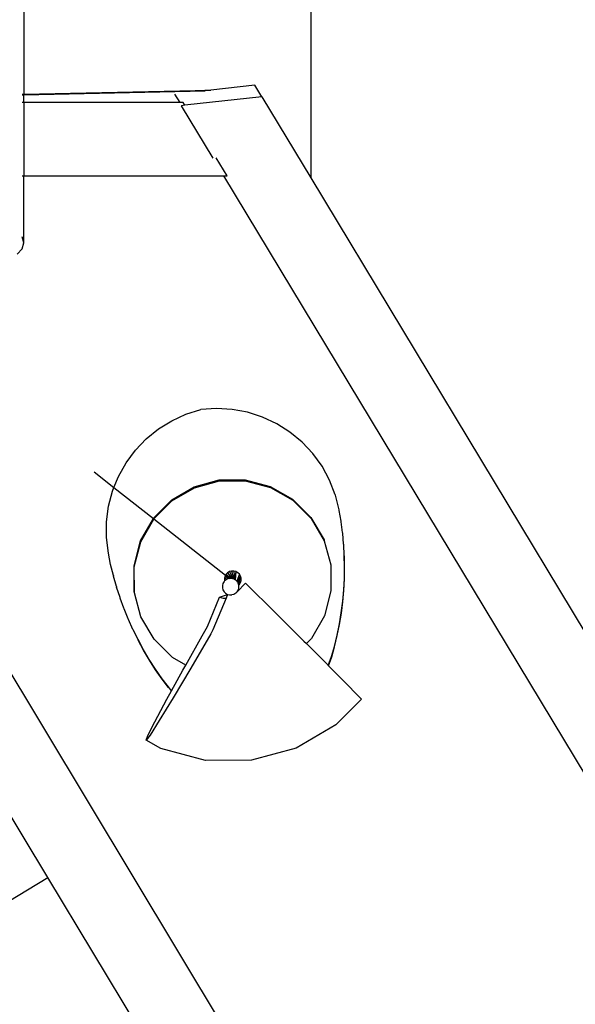
# Model space of a CAD drawing. Extents: x -1773 to 1924, y -1852 to 1852.
# Drawn here: x 1321 to 1549, y -56 to 347 of the extents above; entities that cross this region are included whole.
import ezdxf

# ---------------------------------------------------------------- set-up
doc = ezdxf.new("R2010")
doc.units = 0
doc.layers.get('0').update_dxf_attribs({"linetype": 'CONTINUOUS'})

msp = doc.modelspace()

# ---------------------------------------------------------------- linework, layer by layer
for p, q in [((1322.92, 429.16), (1322.92, 316.07)), ((1440.35, 354.68), (1440.35, 281.87)), ((1417.5, 319.75), (1399.42, 317.8)), ((1420.4, 314.94), (1417.5, 319.75)), ((1322.24, 316.06), (1322.92, 316.07)), ((1322.24, 315.78), (1322.92, 315.79)), ((1322.92, 316.07), (1399.42, 317.8)), ((1322.92, 315.79), (1397.17, 317.47)), ((1322.92, 315.79), (1322.92, 316.07)), ((1322.92, 312.63), (1322.92, 315.79)), ((1384.65, 316.12), (1386.76, 312.63)), ((1420.4, 314.94), (1388.76, 311.55)), ((1399.42, 317.8), (1397.05, 317.54)), ((1420.4, 314.94), (1440.35, 281.87)), ((1322.92, 312.63), (1322.24, 312.63)), ((1386.76, 312.63), (1322.92, 312.63)), ((1322.92, 312.63), (1322.92, 282.63)), ((1388.11, 312.63), (1386.76, 312.63)), ((1387.49, 311.42), (1387.5, 311.39)), ((1388.76, 311.55), (1387.5, 311.39)), ((1400.42, 289.98), (1387.5, 311.39)), ((1388.76, 311.55), (1388.11, 312.63)), ((1406.13, 282.63), (1401.68, 290.04)), ((1194.64, 282.63), (1651.74, -475.12)), ((1322.24, 282.63), (1322.92, 282.63)), ((1322.92, 282.63), (1404.85, 282.63)), ((1322.92, 255.34), (1322.92, 282.63)), ((1839.94, -438.62), (1404.85, 282.63)), ((1404.85, 282.63), (1406.13, 282.63)), ((1440.35, 281.87), (1552.87, 95.34)), ((1322.92, 255.34), (1322.24, 257.79)), ((1322.24, 252.88), (1322.92, 255.34)), ((1320.24, 250.59), (1322.24, 252.88)), ((1389.29, 185.16), (1395.41, 187.05)), ((1401.81, 187.5), (1395.41, 187.05)), ((1408.21, 187.13), (1401.81, 187.5)), ((1414.51, 185.96), (1408.21, 187.13)), ((1420.62, 184), (1414.51, 185.96)), ((1378, 179.13), (1383.46, 182.5)), ((1383.46, 182.5), (1389.29, 185.16)), ((1426.43, 181.28), (1420.62, 184)), ((1431.85, 177.84), (1426.43, 181.28)), ((1373.02, 175.09), (1378, 179.13)), ((1436.8, 173.75), (1431.85, 177.84)), ((1368.58, 170.45), (1373.02, 175.09)), ((1441.2, 169.06), (1436.8, 173.75)), ((1364.77, 165.29), (1368.58, 170.45)), ((1361.64, 159.68), (1364.77, 165.29)), ((1444.97, 163.86), (1441.2, 169.06)), ((1351.77, 161.54), (1359.83, 155.2)), ((1448.05, 158.22), (1444.97, 163.86)), ((1359.83, 155.2), (1361.64, 159.68)), ((1392.62, 155.5), (1402.85, 158.29)), ((1392.73, 155.1), (1402.96, 157.89)), ((1402.85, 158.29), (1413.46, 158.33)), ((1402.96, 157.89), (1413.57, 157.93)), ((1413.46, 158.33), (1423.71, 155.63)), ((1413.57, 157.93), (1423.82, 155.23)), ((1450.4, 152.23), (1448.05, 158.22)), ((1357.6, 147.5), (1359.23, 153.72)), ((1359.23, 153.72), (1359.83, 155.2)), ((1359.83, 155.2), (1375.94, 142.53)), ((1383.46, 150.15), (1392.62, 155.5)), ((1383.57, 149.75), (1392.73, 155.1)), ((1423.71, 155.63), (1432.92, 150.37)), ((1423.82, 155.23), (1433.03, 149.97)), ((1375.99, 142.62), (1383.46, 150.15)), ((1376.2, 142.32), (1383.57, 149.75)), ((1432.92, 150.37), (1440.45, 142.91)), ((1433.03, 149.97), (1440.56, 142.51)), ((1450.46, 152.03), (1450.4, 152.23)), ((1451.98, 146), (1450.46, 152.03)), ((1356.77, 141.13), (1357.6, 147.5)), ((1452.04, 145.79), (1451.98, 146)), ((1452.76, 141.37), (1452.04, 145.79)), ((1356.74, 134.7), (1356.77, 141.13)), ((1370.73, 133.42), (1375.94, 142.53)), ((1370.84, 133.02), (1376.1, 142.22)), ((1375.94, 142.53), (1375.99, 142.62)), ((1375.94, 142.53), (1376.2, 142.32)), ((1376.1, 142.22), (1376.2, 142.32)), ((1376.2, 142.32), (1405.49, 119.29)), ((1440.45, 142.91), (1445.79, 133.75)), ((1440.56, 142.51), (1445.9, 133.35)), ((1452.82, 141.17), (1452.76, 141.37)), ((1453.37, 136.72), (1452.82, 141.17)), ((1357.52, 128.31), (1356.74, 134.7)), ((1368.03, 123.16), (1370.73, 133.42)), ((1368.14, 122.76), (1370.84, 133.02)), ((1445.79, 133.75), (1445.9, 133.35)), ((1445.9, 133.35), (1448.58, 123.52)), ((1453.43, 136.52), (1453.37, 136.72)), ((1453.81, 132.05), (1453.43, 136.52)), ((1453.86, 131.85), (1453.81, 132.05)), ((1454.08, 127.37), (1453.86, 131.85)), ((1358.47, 123.72), (1357.52, 128.31)), ((1454.17, 122.68), (1454.08, 127.37)), ((1454.13, 127.17), (1454.08, 127.37)), ((1454.23, 122.48), (1454.13, 127.17)), ((1359.58, 119.16), (1358.47, 123.72)), ((1368.08, 112.56), (1368.03, 123.16)), ((1368.18, 112.17), (1368.14, 122.76)), ((1407.98, 121.02), (1407.12, 120.78)), ((1408.87, 121.02), (1407.98, 121.02)), ((1407.98, 121.02), (1408.87, 117.79)), ((1409.73, 120.79), (1408.87, 121.02)), ((1408.87, 121.02), (1409.17, 117.62)), ((1448.58, 123.52), (1448.63, 112.92)), ((1454.1, 117.99), (1454.17, 122.68)), ((1454.15, 117.79), (1454.23, 122.48)), ((1359.58, 119.16), (1359.62, 119.04)), ((1359.64, 118.96), (1359.62, 119.04)), ((1360.86, 114.65), (1359.64, 118.96)), ((1405.12, 116.95), (1404.87, 116.69)), ((1405.28, 118.93), (1405.06, 118.07)), ((1405.06, 118.07), (1405.06, 117.18)), ((1405.06, 118.07), (1406.26, 117.78)), ((1406.1, 117.68), (1405.06, 118.07)), ((1405.06, 117.18), (1405.12, 116.95)), ((1405.32, 117.16), (1405.06, 117.18)), ((1405.32, 117.16), (1405.12, 116.95)), ((1405.49, 119.29), (1405.28, 118.93)), ((1405.28, 118.93), (1407.01, 117.98)), ((1405.32, 117.16), (1405.49, 117.33)), ((1405.72, 119.7), (1405.49, 119.29)), ((1405.49, 119.29), (1407.12, 118.01)), ((1406.1, 117.68), (1405.49, 117.33)), ((1406.35, 120.33), (1405.72, 119.7)), ((1405.72, 119.7), (1407.64, 118.01)), ((1405.72, 119.7), (1407.33, 118.01)), ((1406.26, 117.78), (1406.1, 117.68)), ((1407.01, 117.98), (1406.26, 117.78)), ((1407.12, 120.78), (1406.35, 120.33)), ((1406.35, 120.33), (1408.12, 117.99)), ((1407.12, 118.01), (1407.01, 117.98)), ((1407.12, 120.78), (1408.53, 117.88)), ((1407.33, 118.01), (1407.12, 118.01)), ((1407.64, 118.01), (1407.33, 118.01)), ((1408.01, 118.01), (1407.64, 118.01)), ((1408.12, 117.99), (1408.01, 118.01)), ((1408.53, 117.88), (1408.12, 117.99)), ((1408.87, 117.79), (1408.53, 117.88)), ((1409.17, 117.62), (1408.87, 117.79)), ((1409.73, 120.79), (1409.17, 117.62)), ((1409.43, 117.47), (1409.17, 117.62)), ((1409.73, 120.79), (1409.43, 117.47)), ((1409.64, 117.35), (1409.43, 117.47)), ((1410.1, 116.89), (1409.64, 117.35)), ((1410.5, 120.35), (1409.73, 120.79)), ((1411.13, 119.73), (1410.1, 116.89)), ((1410.27, 116.72), (1410.1, 116.89)), ((1411.58, 118.96), (1410.27, 116.72)), ((1411.82, 118.1), (1410.43, 116.44)), ((1411.13, 119.73), (1410.5, 120.35)), ((1411.82, 117.21), (1410.59, 116.18)), ((1411.58, 118.96), (1411.13, 119.73)), ((1411.82, 118.1), (1411.58, 118.96)), ((1411.59, 116.35), (1411.82, 117.21)), ((1411.82, 117.21), (1411.82, 118.1)), ((1453.85, 113.31), (1454.1, 117.99)), ((1453.9, 113.11), (1454.15, 117.79)), ((1360.86, 114.65), (1360.92, 114.45)), ((1362.31, 110.19), (1360.92, 114.45)), ((1404.42, 115.92), (1404.2, 115.06)), ((1404.2, 115.06), (1404.2, 114.17)), ((1404.2, 114.17), (1404.44, 113.31)), ((1404.87, 116.69), (1404.42, 115.92)), ((1404.44, 113.31), (1404.88, 112.54)), ((1410.43, 116.44), (1410.27, 116.72)), ((1413.71, 116.02), (1410.29, 112.57)), ((1410.29, 112.57), (1410.73, 113.34)), ((1410.59, 116.18), (1410.43, 116.44)), ((1410.71, 115.97), (1410.59, 116.18)), ((1411.59, 116.35), (1410.71, 115.97)), ((1410.72, 115.95), (1410.71, 115.97)), ((1410.75, 115.87), (1410.72, 115.95)), ((1410.73, 113.34), (1410.96, 114.2)), ((1411.59, 116.35), (1410.75, 115.87)), ((1410.85, 115.48), (1410.75, 115.87)), ((1411.15, 115.58), (1410.85, 115.48)), ((1410.9, 115.32), (1410.85, 115.48)), ((1410.9, 115.32), (1411.15, 115.58)), ((1410.96, 115.09), (1410.9, 115.32)), ((1410.96, 114.2), (1410.96, 115.09)), ((1411.15, 115.58), (1411.59, 116.35)), ((1413.71, 116.02), (1426.02, 103.8)), ((1448.63, 112.92), (1445.93, 102.66)), ((1453.43, 108.64), (1453.85, 113.31)), ((1453.49, 108.45), (1453.9, 113.11)), ((1362.36, 109.99), (1362.31, 110.19)), ((1363.91, 105.78), (1362.36, 109.99)), ((1368.18, 112.17), (1368.08, 112.56)), ((1370.87, 102.33), (1368.18, 112.17)), ((1398.06, 98.32), (1402.96, 110.39)), ((1405.68, 109.99), (1400.33, 97.01)), ((1402.96, 110.39), (1406.29, 111.48)), ((1402.96, 110.39), (1404.48, 109.99)), ((1404.48, 109.99), (1405.68, 109.99)), ((1404.88, 112.54), (1405.52, 111.92)), ((1405.52, 111.92), (1406.29, 111.48)), ((1406.29, 111.48), (1405.68, 109.99)), ((1406.29, 111.48), (1407.15, 111.25)), ((1407.15, 111.25), (1408.04, 111.25)), ((1408.9, 111.49), (1408.04, 111.25)), ((1409.67, 111.94), (1408.9, 111.49)), ((1410.29, 112.57), (1409.67, 111.94)), ((1363.97, 105.58), (1363.91, 105.78)), ((1365.68, 101.44), (1363.97, 105.58)), ((1452.85, 103.99), (1453.43, 108.64)), ((1452.9, 103.8), (1453.49, 108.45)), ((1365.73, 101.24), (1365.68, 101.44)), ((1367.6, 97.16), (1365.73, 101.24)), ((1376.21, 93.17), (1370.87, 102.33)), ((1426.02, 103.8), (1437.47, 92.4)), ((1445.93, 102.66), (1440.67, 93.46)), ((1452.09, 99.36), (1452.85, 103.99)), ((1452.14, 99.18), (1452.9, 103.8)), ((1367.65, 96.97), (1367.6, 97.16)), ((1369.68, 92.96), (1367.65, 96.97)), ((1395.9, 94.5), (1398.06, 98.32)), ((1400.33, 97.01), (1399.4, 95.39)), ((1451.16, 94.77), (1452.09, 99.36)), ((1451.21, 94.59), (1452.14, 99.18)), ((1371.91, 88.84), (1369.68, 92.96)), ((1369.73, 92.77), (1369.68, 92.96)), ((1371.96, 88.65), (1369.73, 92.77)), ((1383.74, 85.71), (1376.21, 93.17)), ((1389.22, 82.58), (1395.9, 94.5)), ((1399.4, 95.39), (1391.21, 81.31)), ((1440.67, 93.46), (1438.55, 91.32)), ((1450.07, 90.21), (1451.16, 94.77)), ((1450.11, 90.03), (1451.21, 94.59)), ((1374.29, 84.8), (1371.91, 88.84)), ((1374.34, 84.61), (1371.96, 88.65)), ((1437.47, 92.4), (1438.55, 91.32)), ((1438.55, 91.32), (1447.29, 82.59)), ((1448.87, 86.1), (1450.07, 90.21)), ((1448.92, 85.93), (1450.11, 90.03)), ((1376.82, 80.85), (1374.29, 84.8)), ((1376.86, 80.67), (1374.34, 84.61)), ((1389.22, 82.58), (1383.74, 85.71)), ((1447.53, 82.35), (1448.87, 86.1)), ((1447.61, 82.27), (1448.92, 85.93)), ((1379.48, 76.99), (1376.82, 80.85)), ((1379.53, 76.82), (1376.86, 80.67)), ((1391.21, 81.31), (1384.04, 69.19)), ((1388.07, 80.52), (1389.22, 82.58)), ((1447.29, 82.59), (1447.53, 82.35)), ((1447.53, 82.35), (1447.61, 82.27)), ((1447.61, 82.27), (1454.8, 75.04)), ((1382.09, 73.59), (1379.48, 76.99)), ((1382.13, 73.42), (1379.53, 76.82)), ((1383.41, 72.06), (1388.07, 80.52)), ((1383.41, 72.06), (1382.09, 73.59)), ((1383.37, 71.99), (1382.13, 73.42)), ((1454.8, 75.04), (1459.5, 70.27)), ((1376.57, 59.39), (1381.47, 68.54)), ((1384.04, 69.19), (1378.38, 59.85)), ((1381.47, 68.54), (1383.37, 71.99)), ((1383.37, 71.99), (1383.41, 72.06)), ((1461.06, 68.6), (1450.68, 58.13)), ((1459.5, 70.27), (1461.06, 68.6)), ((1373.69, 53.69), (1376.57, 59.39)), ((1378.38, 59.85), (1374.63, 53.93)), ((1450.68, 58.13), (1434.38, 48.62)), ((1374.63, 53.93), (1373.03, 51.83)), ((1373.03, 51.83), (1373.69, 53.69)), ((1379.06, 48.38), (1373.03, 51.83)), ((1397.3, 43.58), (1379.06, 48.38)), ((1434.38, 48.62), (1416.17, 43.66)), ((1332.69, -4.3), (1301.7, 47.08)), ((1416.17, 43.66), (1397.3, 43.58)), ((1281.31, -35.29), (1332.69, -4.3)), ((1544.38, -355.22), (1332.69, -4.3))]:
    msp.add_line(p, q)

doc.saveas('drawing.dxf')
